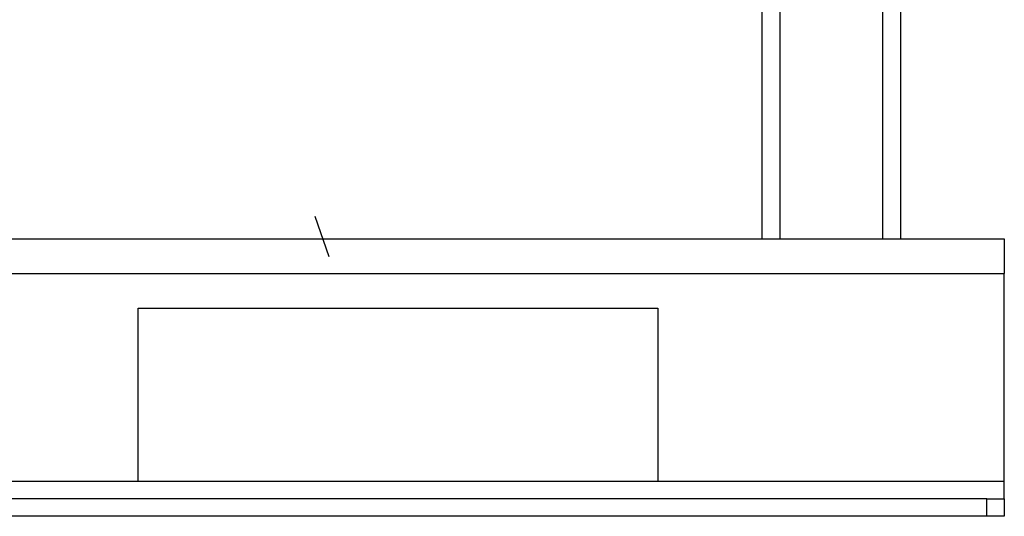
# Model space of a CAD drawing. Units: millimetres. Extents: x 4 to 416, y 4 to 293.
# Drawn here: x 188 to 207, y 48 to 58 of the extents above; entities that cross this region are included whole.
import ezdxf

# ---------------------------------------------------------------- set-up
doc = ezdxf.new("R2010")
doc.units = ezdxf.units.MM
doc.linetypes.add('HIDDEN', pattern=[1.905, 1.27, -0.635])
doc.layers.add('FORMAT', color=7, linetype='Continuous')

msp = doc.modelspace()

# ---------------------------------------------------------------- linework, layer by layer
at = {"color": 7, "linetype": 'Continuous', "lineweight": 25}
for p, q in [((205.364, 58.206), (205.364, 53.506)), ((205.017, 58.086), (205.017, 53.506)), ((202.697, 57.873), (202.697, 53.506)), ((203.044, 57.873), (203.044, 53.506)), ((133.897, 53.506), (207.364, 53.506)), ((207.364, 53.506), (207.364, 52.84)), ((133.897, 52.84), (207.364, 52.84)), ((207.364, 48.84), (207.364, 52.84)), ((190.697, 52.173), (200.697, 52.173)), ((190.697, 48.84), (190.697, 52.173)), ((200.697, 52.173), (200.697, 48.84)), ((190.697, 48.84), (150.564, 48.84)), ((200.697, 48.84), (190.697, 48.84)), ((207.364, 48.84), (200.697, 48.84)), ((207.364, 48.506), (207.364, 48.84)), ((207.03, 48.506), (134.23, 48.506)), ((207.03, 48.173), (207.03, 48.506)), ((207.03, 48.506), (207.364, 48.506)), ((207.364, 48.506), (207.364, 48.173)), ((207.03, 48.173), (134.23, 48.173)), ((207.364, 48.173), (207.03, 48.173))]:
    msp.add_line(p, q, dxfattribs=at)
at = {"layer": 'FORMAT', "linetype": 'HIDDEN'}
msp.add_line((194.097, 53.945), (194.364, 53.167), dxfattribs=at)

doc.saveas('drawing.dxf')
